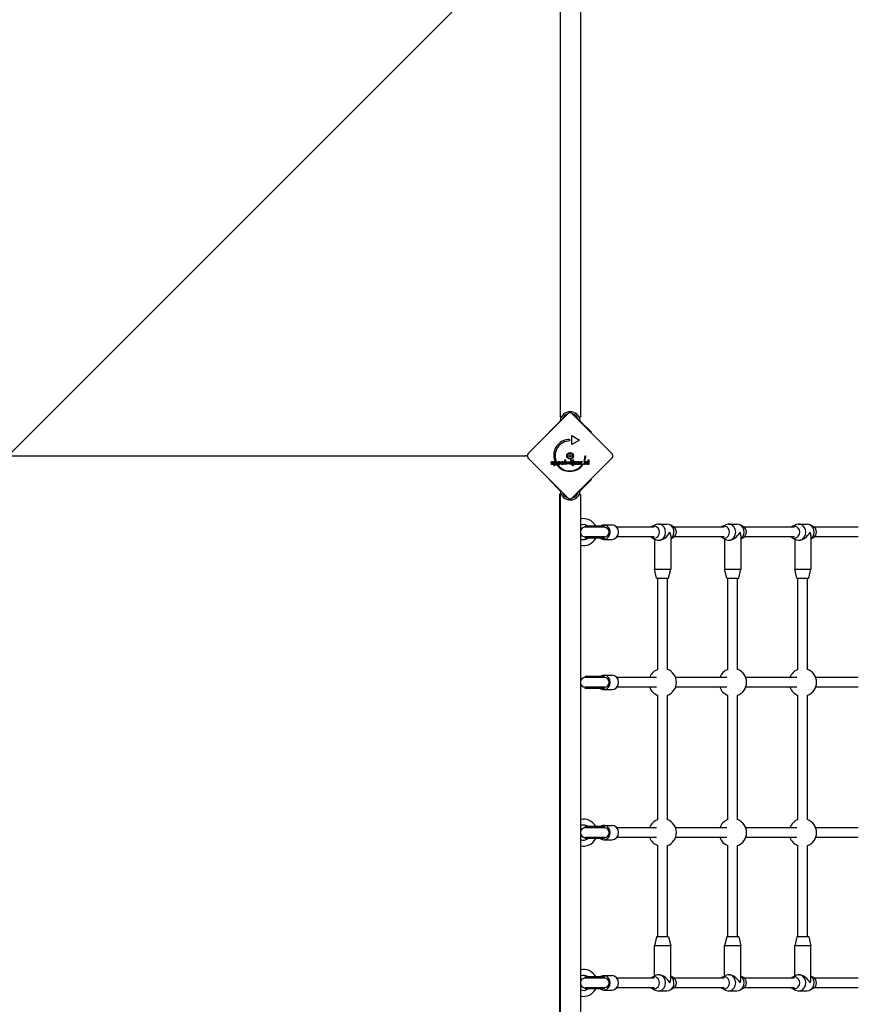
# Model space of a CAD drawing. Units: millimetres. Extents: x -3835 to 3579, y -4968 to 3307.
# Drawn here: x 750 to 2145, y -1638 to 1 of the extents above; entities that cross this region are included whole.
import ezdxf

# ---------------------------------------------------------------- set-up
doc = ezdxf.new("R2010")
doc.units = ezdxf.units.MM
doc.header["$LTSCALE"] = 100
doc.layers.add('SW_Toestellen', color=2, linetype='Continuous')

msp = doc.modelspace()

# ---------------------------------------------------------------- linework, layer by layer
at = {"layer": 'SW_Toestellen'}
for p, q in [((1649, 216.5), (1649, -660.5)), ((1682.7, 216.5), (1682.7, -660.5)), ((734.7, -720.5), (1649, 193.8)), ((1595.5, -721.4), (1662, -655)), ((1669.1, -655), (1735.5, -721.4)), ((1630.6, -685.6), (1647.6, -668.7)), ((1648.6, -667.7), (1647.6, -668.7)), ((1651, -660.5), (1649, -660.5)), ((1682.7, -660.5), (1680.7, -660.5)), ((1684.2, -668.7), (1683.2, -667.7)), ((1701.1, -685.6), (1684.2, -668.7)), ((1631, -686), (1630.6, -685.6)), ((1701.1, -685.6), (1700.4, -686.3)), ((1664.8, -697.5), (1664.8, -700)), ((1668.5, -691.2), (1681.5, -698.7)), ((1668.5, -706.2), (1668.5, -691.2)), ((1681.5, -698.7), (1668.5, -706.2)), ((734, -725), (1591.1, -725)), ((1662, -795), (1595.5, -728.5)), ((1637.7, -735.1), (1636.9, -735.6)), ((1639, -734.5), (1640.1, -734.5)), ((1639, -741.5), (1639, -734.5)), ((1641.9, -733.2), (1640.1, -733.2)), ((1640.1, -734.5), (1640.1, -735.2)), ((1649.6, -737), (1645.8, -737)), ((1648.5, -736.3), (1645.9, -736.3)), ((1649.6, -736.8), (1649.6, -737)), ((1654.2, -736.3), (1651.6, -736.3)), ((1655.4, -737), (1651.6, -737)), ((1655.4, -736.8), (1655.4, -737)), ((1656.6, -739.2), (1656.6, -731.4)), ((1656.6, -731.4), (1657.7, -731.4)), ((1657.7, -731.4), (1657.7, -739.2)), ((1660.9, -739.5), (1658.4, -734.5)), ((1658.4, -734.5), (1659.6, -734.5)), ((1659.6, -734.5), (1660.6, -736.8)), ((1662, -737), (1660.9, -739.5)), ((1661.1, -736.9), (1662.3, -734.3)), ((1662.3, -734.3), (1662.4, -734.3)), ((1662.4, -734.3), (1663.6, -736.9)), ((1663.8, -739.5), (1662.7, -737)), ((1666.3, -734.5), (1663.8, -739.5)), ((1664.1, -736.8), (1665.1, -734.5)), ((1665.1, -734.5), (1666.3, -734.5)), ((1667, -734.5), (1668.1, -734.5)), ((1667, -739.2), (1667, -734.5)), ((1668.1, -734.5), (1668.1, -739.2)), ((1735.5, -728.5), (1669.1, -795)), ((1669.7, -734.5), (1670.8, -734.5)), ((1669.7, -741.5), (1669.7, -734.5)), ((1670.8, -734.5), (1670.8, -741.5)), ((1671.6, -739.2), (1674.3, -735.4)), ((1671.9, -734.5), (1676.1, -734.5)), ((1671.9, -735.4), (1671.9, -734.5)), ((1674.3, -735.4), (1671.9, -735.4)), ((1676.1, -734.5), (1673.5, -738.3)), ((1681.7, -737), (1677.8, -737)), ((1680.5, -736.3), (1677.9, -736.3)), ((1681.7, -736.8), (1681.7, -737)), ((1682.8, -739.2), (1682.8, -734.4)), ((1682.8, -734.4), (1683.9, -734.4)), ((1683.9, -734.4), (1683.9, -735.2)), ((1683.9, -737.1), (1683.9, -739.2)), ((1686, -734.5), (1685.6, -735.4)), ((1690.2, -733.2), (1689.1, -733.2)), ((1689.7, -734.5), (1690.8, -734.5)), ((1689.7, -739.2), (1689.7, -734.5)), ((1690.5, -725), (1691.8, -725)), ((1690.8, -734.5), (1690.8, -735.2)), ((1690.8, -737.1), (1690.8, -739.2)), ((1693.2, -739.2), (1693.2, -736.8)), ((1694.3, -736.3), (1694.3, -739.2)), ((1695.8, -731.4), (1696.9, -731.4)), ((1695.8, -739.2), (1695.8, -731.4)), ((1696.9, -731.4), (1696.9, -739.2)), ((1634.1, -738.4), (1635, -737.9)), ((1640.1, -741.5), (1639, -741.5)), ((1640.1, -738.6), (1640.1, -741.5)), ((1643.8, -740.2), (1645.7, -740.2)), ((1648.7, -737.5), (1649.6, -738)), ((1654.4, -737.5), (1655.3, -738)), ((1657.7, -739.2), (1656.6, -739.2)), ((1668.1, -739.2), (1667, -739.2)), ((1670.8, -741.5), (1669.7, -741.5)), ((1676.1, -739.2), (1671.6, -739.2)), ((1673.5, -738.3), (1676.1, -738.3)), ((1676.1, -738.3), (1676.1, -739.2)), ((1680.7, -737.5), (1681.6, -738)), ((1683.9, -739.2), (1682.8, -739.2)), ((1685.4, -740.2), (1686.4, -740.2)), ((1690.8, -739.2), (1689.7, -739.2)), ((1694.3, -739.2), (1693.2, -739.2)), ((1696.9, -739.2), (1695.8, -739.2)), ((1630.6, -764.4), (1631, -764)), ((1647.6, -781.3), (1630.6, -764.4)), ((1684.2, -781.3), (1701.1, -764.4)), ((1700.4, -763.6), (1701.1, -764.4)), ((1647.6, -781.3), (1648.6, -782.3)), ((1683.2, -782.3), (1684.2, -781.3)), ((1648.8, -788.4), (1650.5, -788.4)), ((1648.8, -1665.4), (1648.8, -788.4)), ((1649, -789.5), (1651, -789.5)), ((1649, -789.5), (1649, -1666.5)), ((1680.7, -789.5), (1682.7, -789.5)), ((1681.2, -788.4), (1682.5, -788.4)), ((1682.5, -789.5), (1682.5, -788.4)), ((1682.7, -789.5), (1682.7, -1666.5)), ((1722.7, -841.9), (1690.7, -841.9)), ((1690.7, -843.9), (1690.7, -841.9)), ((1722.7, -843.9), (1690.7, -843.9)), ((1722.7, -843.9), (1690.7, -843.9)), ((1721.6, -839.9), (1735.6, -839.9)), ((1722.7, -843.9), (1722.7, -841.9)), ((1805.6, -843.9), (1743.5, -843.9)), ((1801.7, -843), (1807.3, -839.8)), ((1812.6, -838.4), (1826.6, -838.4)), ((1837.5, -843), (1831.9, -839.8)), ((1922.3, -843.9), (1838.9, -843.9)), ((1918.3, -843), (1924, -839.8)), ((1929.3, -838.4), (1943.3, -838.4)), ((1954.2, -843), (1948.5, -839.8)), ((2038.9, -843.9), (1955.6, -843.9)), ((2035, -843), (2040.6, -839.8)), ((2045.9, -838.4), (2059.9, -838.4)), ((2070.8, -843), (2065.2, -839.8)), ((2145.3, -843.9), (2072.2, -843.9)), ((1722.7, -859.9), (1690.7, -859.9)), ((1690.7, -861.9), (1690.7, -859.9)), ((1690.7, -859.9), (1722.7, -859.9)), ((1722.7, -861.9), (1690.7, -861.9)), ((1721.6, -863.9), (1735.6, -863.9)), ((1722.7, -861.9), (1722.7, -859.9)), ((1805.6, -859.9), (1743.5, -859.9)), ((1801.7, -860.9), (1807.3, -864)), ((1806.1, -863.4), (1806.1, -913.4)), ((1812.6, -865.4), (1813.3, -865.4)), ((1833.1, -858.2), (1833.1, -913.4)), ((1837.5, -860.9), (1833.1, -863.4)), ((1922.3, -859.9), (1838.9, -859.9)), ((1918.3, -860.9), (1924, -864)), ((1922.8, -863.4), (1922.8, -913.4)), ((1929.3, -865.4), (1930, -865.4)), ((1949.8, -858.2), (1949.8, -913.4)), ((1954.2, -860.9), (1949.8, -863.4)), ((2038.9, -859.9), (1955.6, -859.9)), ((2035, -860.9), (2040.6, -864)), ((2039.4, -863.4), (2039.4, -913.4)), ((2045.9, -865.4), (2046.6, -865.4)), ((2066.4, -858.2), (2066.4, -913.4)), ((2070.8, -860.9), (2066.4, -863.4)), ((2145.3, -859.9), (2072.2, -859.9)), ((1806.1, -913.4), (1833.1, -913.4)), ((1809.6, -928.4), (1806.1, -913.4)), ((1829.6, -928.4), (1833.1, -913.4)), ((1922.8, -913.4), (1949.8, -913.4)), ((1926.3, -928.4), (1922.8, -913.4)), ((1946.3, -928.4), (1949.8, -913.4)), ((2039.4, -913.4), (2066.4, -913.4)), ((2042.9, -928.4), (2039.4, -913.4)), ((2062.9, -928.4), (2066.4, -913.4)), ((1809.6, -928.4), (1829.6, -928.4)), ((1811.6, -1080.4), (1811.6, -928.4)), ((1827.6, -1080.4), (1827.6, -928.4)), ((1926.3, -928.4), (1946.3, -928.4)), ((1928.3, -1080.4), (1928.3, -928.4)), ((1944.3, -1080.4), (1944.3, -928.4)), ((2042.9, -928.4), (2062.9, -928.4)), ((2044.9, -1080.4), (2044.9, -928.4)), ((2060.9, -1080.4), (2060.9, -928.4)), ((1722.7, -1091.9), (1690.7, -1091.9)), ((1690.7, -1093.9), (1690.7, -1091.9)), ((1722.7, -1093.9), (1690.7, -1093.9)), ((1722.7, -1093.9), (1690.7, -1093.9)), ((1721.6, -1089.9), (1735.6, -1089.9)), ((1722.7, -1093.9), (1722.7, -1091.9)), ((1809.5, -1093.9), (1743.5, -1093.9)), ((1926.2, -1093.9), (1841.2, -1093.9)), ((2042.9, -1093.9), (1957.8, -1093.9)), ((2145.3, -1093.9), (2074.5, -1093.9)), ((1722.7, -1109.9), (1690.7, -1109.9)), ((1690.7, -1111.9), (1690.7, -1109.9)), ((1690.7, -1109.9), (1722.7, -1109.9)), ((1722.7, -1111.9), (1690.7, -1111.9)), ((1721.6, -1113.9), (1735.6, -1113.9)), ((1722.7, -1111.9), (1722.7, -1109.9)), ((1809.5, -1109.9), (1743.5, -1109.9)), ((1926.2, -1109.9), (1841.2, -1109.9)), ((2042.9, -1109.9), (1957.8, -1109.9)), ((2145.3, -1109.9), (2074.5, -1109.9)), ((1811.6, -1330.4), (1811.6, -1123.5)), ((1827.6, -1330.4), (1827.6, -1123.5)), ((1928.3, -1330.4), (1928.3, -1123.5)), ((1944.3, -1330.4), (1944.3, -1123.5)), ((2044.9, -1330.4), (2044.9, -1123.5)), ((2060.9, -1330.4), (2060.9, -1123.5)), ((1722.7, -1341.9), (1690.7, -1341.9)), ((1690.7, -1343.9), (1690.7, -1341.9)), ((1721.6, -1339.9), (1735.6, -1339.9)), ((1722.7, -1343.9), (1722.7, -1341.9)), ((1722.7, -1343.9), (1690.7, -1343.9)), ((1722.7, -1343.9), (1690.7, -1343.9)), ((1809.5, -1343.9), (1743.5, -1343.9)), ((1926.2, -1343.9), (1841.2, -1343.9)), ((2042.9, -1343.9), (1957.8, -1343.9)), ((2145.3, -1343.9), (2074.5, -1343.9)), ((1722.7, -1359.9), (1690.7, -1359.9)), ((1690.7, -1361.9), (1690.7, -1359.9)), ((1690.7, -1359.9), (1722.7, -1359.9)), ((1722.7, -1361.9), (1690.7, -1361.9)), ((1721.6, -1363.9), (1735.6, -1363.9)), ((1722.7, -1361.9), (1722.7, -1359.9)), ((1809.5, -1359.9), (1743.5, -1359.9)), ((1811.6, -1525.4), (1811.6, -1373.5)), ((1827.6, -1525.4), (1827.6, -1373.5)), ((1926.2, -1359.9), (1841.2, -1359.9)), ((1928.3, -1525.4), (1928.3, -1373.5)), ((1944.3, -1525.4), (1944.3, -1373.5)), ((2042.9, -1359.9), (1957.8, -1359.9)), ((2044.9, -1525.4), (2044.9, -1373.5)), ((2060.9, -1525.4), (2060.9, -1373.5)), ((2145.3, -1359.9), (2074.5, -1359.9)), ((1809.6, -1525.4), (1806.1, -1540.4)), ((1829.6, -1525.4), (1809.6, -1525.4)), ((1829.6, -1525.4), (1833.1, -1540.4)), ((1926.3, -1525.4), (1922.8, -1540.4)), ((1946.3, -1525.4), (1926.3, -1525.4)), ((1946.3, -1525.4), (1949.8, -1540.4)), ((2042.9, -1525.4), (2039.4, -1540.4)), ((2062.9, -1525.4), (2042.9, -1525.4)), ((2062.9, -1525.4), (2066.4, -1540.4)), ((1833.1, -1540.4), (1806.1, -1540.4)), ((1806.1, -1590.5), (1806.1, -1540.4)), ((1833.1, -1595.6), (1833.1, -1540.4)), ((1949.8, -1540.4), (1922.8, -1540.4)), ((1922.8, -1590.5), (1922.8, -1540.4)), ((1949.8, -1595.6), (1949.8, -1540.4)), ((2066.4, -1540.4), (2039.4, -1540.4)), ((2039.4, -1590.5), (2039.4, -1540.4)), ((2066.4, -1595.6), (2066.4, -1540.4)), ((1812.6, -1588.4), (1813.3, -1588.4)), ((1929.3, -1588.4), (1930, -1588.4)), ((2045.9, -1588.4), (2046.6, -1588.4)), ((1722.7, -1591.9), (1690.7, -1591.9)), ((1690.7, -1593.9), (1690.7, -1591.9)), ((1722.7, -1593.9), (1690.7, -1593.9)), ((1722.7, -1593.9), (1690.7, -1593.9)), ((1721.6, -1589.9), (1735.6, -1589.9)), ((1722.7, -1593.9), (1722.7, -1591.9)), ((1805.6, -1593.9), (1743.5, -1593.9)), ((1801.7, -1593), (1807.3, -1589.8)), ((1837.5, -1593), (1833.1, -1590.5)), ((1922.3, -1593.9), (1838.9, -1593.9)), ((1918.3, -1593), (1924, -1589.8)), ((1954.2, -1593), (1949.8, -1590.5)), ((2038.9, -1593.9), (1955.6, -1593.9)), ((2035, -1593), (2040.6, -1589.8)), ((2070.8, -1593), (2066.4, -1590.5)), ((2145.3, -1593.9), (2072.2, -1593.9)), ((1722.7, -1609.9), (1690.7, -1609.9)), ((1690.7, -1611.9), (1690.7, -1609.9)), ((1690.7, -1609.9), (1722.7, -1609.9)), ((1722.7, -1611.9), (1690.7, -1611.9)), ((1721.6, -1613.9), (1735.6, -1613.9)), ((1722.7, -1611.9), (1722.7, -1609.9)), ((1805.6, -1609.9), (1743.5, -1609.9)), ((1801.7, -1610.9), (1807.3, -1614)), ((1812.6, -1615.4), (1826.6, -1615.4)), ((1837.5, -1610.9), (1831.9, -1614)), ((1922.3, -1609.9), (1838.9, -1609.9)), ((1918.3, -1610.9), (1924, -1614)), ((1929.3, -1615.4), (1943.3, -1615.4)), ((1954.2, -1610.9), (1948.5, -1614)), ((2038.9, -1609.9), (1955.6, -1609.9)), ((2035, -1610.9), (2040.6, -1614)), ((2045.9, -1615.4), (2059.9, -1615.4)), ((2070.8, -1610.9), (2065.2, -1614)), ((2145.3, -1609.9), (2072.2, -1609.9))]:
    msp.add_line(p, q, dxfattribs=at)
for radius in [5.5, 4.75]:
    msp.add_circle((1665.5, -725), radius, dxfattribs=at)
for centre, radius, start, end in [((1665.9, -668.4), 16.9, 7.9232, 172.0768), ((1665.9, -668.4), 13.9, 107.1902, 162.8098), ((1665.5, -658.5), 5, 45, 135), ((1665.9, -668.4), 13.9, 13.3764, 76.6237), ((1665.1, -724.2), 26.7, 90.7639, 199.9398), ((1665.5, -725), 25, 91.7367, 199.3173), ((1591.1, -716), 9, 270, 289.4511), ((1591.1, -734), 9, 70.5489, 90), ((1599.1, -725), 5, 135, 225), ((1664.4, -724.3), 0.712, 115.9507, 184.0493), ((1655.6, -725), 8.2, 355.9507, 4.0493), ((1664.4, -725.6), 0.712, 175.9507, 244.0493), ((1660.5, -716.3), 8.2, 295.9507, 304.0493), ((1660.5, -733.6), 8.2, 55.9507, 64.0493), ((1665.5, -723.7), 0.712, 55.9507, 124.0493), ((1665.5, -726.2), 0.712, 235.9507, 304.0493), ((1670.5, -716.3), 8.2, 235.9507, 244.0493), ((1670.5, -733.6), 8.2, 115.9507, 124.0493), ((1666.6, -724.3), 0.712, 355.9507, 64.0493), ((1666.6, -725.6), 0.712, 295.9507, 4.0493), ((1675.5, -725), 8.2, 175.9507, 184.0493), ((1665.5, -725), 25, 340.7262, 359.8669), ((1665.1, -724.2), 26.7, 340.1011, 358.1039), ((1732, -725), 5, 315, 45), ((1665.1, -724.2), 26.7, 217.0349, 323.044), ((1665.5, -725), 25, 217.5524, 322.5324), ((1665.9, -781.5), 16.9, 187.9232, 352.0768), ((1665.9, -781.5), 13.9, 197.1902, 252.8098), ((1665.9, -781.5), 13.9, 283.3763, 346.6236), ((1665.5, -791.4), 5, 225, 315), ((1688.1, -851.9), 22.5, 26.3878, 103.9122), ((1688.1, -851.9), 12.5, 53.1301, 115.6443), ((1690.7, -851.9), 8, 90, 173.4966), ((1722.7, -851.9), 8, 270, 90), ((1690.7, -851.9), 8, 186.5034, 270), ((1688.1, -851.9), 22.5, 256.0878, 333.6122), ((1688.1, -851.9), 12.5, 244.3557, 306.8699), ((1819.6, -1101.9), 23, 110.3544, 159.6456), ((1819.6, -1101.9), 23, 290.3544, 69.6456), ((1936.3, -1101.9), 23, 110.3544, 159.6456), ((1936.3, -1101.9), 23, 290.3544, 69.6456), ((2052.9, -1101.9), 23, 110.3544, 159.6456), ((2052.9, -1101.9), 23, 290.3544, 69.6456), ((1690.7, -1101.9), 8, 90, 173.4966), ((1722.7, -1101.9), 8, 270, 90), ((1690.7, -1101.9), 8, 186.5034, 270), ((1819.6, -1101.9), 23, 200.3544, 249.6456), ((1936.3, -1101.9), 23, 200.3544, 249.6456), ((2052.9, -1101.9), 23, 200.3544, 249.6456), ((1688.1, -1351.9), 22.5, 26.3878, 103.9122), ((1688.1, -1351.9), 12.5, 53.1301, 115.6443), ((1819.6, -1351.9), 23, 110.3544, 159.6456), ((1819.6, -1351.9), 23, 290.3544, 69.6456), ((1936.3, -1351.9), 23, 110.3544, 159.6456), ((1936.3, -1351.9), 23, 290.3544, 69.6456), ((2052.9, -1351.9), 23, 110.3544, 159.6456), ((2052.9, -1351.9), 23, 290.3544, 69.6456), ((1690.7, -1351.9), 8, 90, 173.4966), ((1690.7, -1351.9), 8, 186.5034, 270), ((1722.7, -1351.9), 8, 270, 90), ((1688.1, -1351.9), 22.5, 256.0878, 333.6122), ((1688.1, -1351.9), 12.5, 244.3557, 306.8699), ((1819.6, -1351.9), 23, 200.3544, 249.6456), ((1936.3, -1351.9), 23, 200.3544, 249.6456), ((2052.9, -1351.9), 23, 200.3544, 249.6456), ((1688.1, -1601.9), 22.5, 26.3878, 103.9122), ((1688.1, -1601.9), 12.5, 53.1301, 115.6443), ((1690.7, -1601.9), 8, 90, 173.4966), ((1690.7, -1601.9), 8, 186.5034, 270), ((1722.7, -1601.9), 8, 270, 90), ((1688.1, -1601.9), 22.5, 256.0878, 333.6122), ((1688.1, -1601.9), 12.5, 244.3557, 306.8699)]:
    msp.add_arc(centre, radius, start, end, dxfattribs=at)
for centre, major_axis, ratio, start_param, end_param in [((1721.6, -851.9), (0, 12), 0.884433, 2.555907, 6.868871), ((1735.6, -851.9), (0, 12), 0.884433, 3.141593, 6.283185), ((1805.6, -851.9), (0, 10), 0.884433, 2.498092, 6.926686), ((1812.6, -851.9), (0, 13.5), 0.884433, 2.683524, 6.741254), ((1819.6, -851.9), (-11.6, -11.6), 0.603023, 0.542639, 2.113435), ((1826.6, -851.9), (0, 13.5), 0.884433, 3.717261, 6.283185), ((1819.6, -851.9), (-11.6, 11.6), 0.603023, 3.684232, 4.16975), ((1833.6, -851.9), (0, -10), 0.884433, 0.458069, 2.683524), ((1922.3, -851.9), (0, 10), 0.884433, 2.498092, 6.926686), ((1929.3, -851.9), (0, 13.5), 0.884433, 2.683524, 6.741254), ((1936.3, -851.9), (-11.6, -11.6), 0.603023, 0.542639, 2.113435), ((1943.3, -851.9), (0, 13.5), 0.884433, 3.717261, 6.283185), ((1936.3, -851.9), (-11.6, 11.6), 0.603023, 3.684232, 4.16975), ((1950.3, -851.9), (0, -10), 0.884433, 0.458069, 2.683524), ((2038.9, -851.9), (0, 10), 0.884433, 2.498092, 6.926686), ((2045.9, -851.9), (0, 13.5), 0.884433, 2.683524, 6.741254), ((2052.9, -851.9), (-11.6, -11.6), 0.603023, 0.542639, 2.113435), ((2059.9, -851.9), (0, 13.5), 0.884433, 3.717261, 6.283185), ((2052.9, -851.9), (-11.6, 11.6), 0.603023, 3.684232, 4.16975), ((2066.9, -851.9), (0, -10), 0.884433, 0.458069, 2.683524), ((1721.6, -1101.9), (0, 12), 0.884433, 2.555907, 6.868871), ((1735.6, -1101.9), (0, 12), 0.884433, 3.141593, 6.283185), ((1721.6, -1351.9), (0, 12), 0.884433, 2.555907, 6.868871), ((1735.6, -1351.9), (0, 12), 0.884433, 3.141593, 6.283185), ((1721.6, -1601.9), (0, 12), 0.884433, 2.555907, 6.868871), ((1812.6, -1601.9), (0, 13.5), 0.884433, 2.683524, 6.741254), ((1819.6, -1601.9), (11.6, -11.6), 0.603023, 1.028157, 2.598954), ((1929.3, -1601.9), (0, 13.5), 0.884433, 2.683524, 6.741254), ((1936.3, -1601.9), (11.6, -11.6), 0.603023, 1.028157, 2.598954), ((2045.9, -1601.9), (0, 13.5), 0.884433, 2.683524, 6.741254), ((2052.9, -1601.9), (11.6, -11.6), 0.603023, 1.028157, 2.598954), ((1735.6, -1601.9), (0, 12), 0.884433, 3.141593, 6.283185), ((1805.6, -1601.9), (0, 10), 0.884433, 2.498092, 6.926686), ((1826.6, -1601.9), (0, -13.5), 0.884433, 0, 2.565924), ((1819.6, -1601.9), (11.6, 11.6), 0.603023, 5.255028, 5.740546), ((1833.6, -1601.9), (0, -10), 0.884433, 0.458069, 2.683524), ((1922.3, -1601.9), (0, 10), 0.884433, 2.498092, 6.926686), ((1943.3, -1601.9), (0, -13.5), 0.884433, 0, 2.565924), ((1936.3, -1601.9), (11.6, 11.6), 0.603023, 5.255028, 5.740546), ((1950.3, -1601.9), (0, -10), 0.884433, 0.458069, 2.683524), ((2038.9, -1601.9), (0, 10), 0.884433, 2.498092, 6.926686), ((2059.9, -1601.9), (0, -13.5), 0.884433, 0, 2.565924), ((2052.9, -1601.9), (11.6, 11.6), 0.603023, 5.255028, 5.740546), ((2066.9, -1601.9), (0, -10), 0.884433, 0.458069, 2.683524)]:
    msp.add_ellipse(centre, major_axis=major_axis, ratio=ratio, start_param=start_param, end_param=end_param, dxfattribs=at)
for points, degree, knots in [([(1649.1, -666.5), (1649.1, -666.7), (1649, -666.9), (1648.9, -667.2), (1648.8, -667.4), (1648.6, -667.6), (1648.6, -667.6), (1648.6, -667.7)], 3, [1.412368, 1.412368, 1.412368, 1.412368, 1.4702273, 1.4702273, 1.532822, 1.532822, 1.5455752, 1.5455752, 1.5455752, 1.5455752]), ([(1683.2, -667.7), (1683.1, -667.6), (1683.1, -667.6), (1683, -667.4), (1682.8, -667.2), (1682.7, -666.9), (1682.6, -666.7), (1682.6, -666.5)], 3, [0.9310107, 0.9310107, 0.9310107, 0.9310107, 0.9437638, 0.9437638, 1.0063585, 1.0063585, 1.0642178, 1.0642178, 1.0642178, 1.0642178]), ([(1653.7, -735.4), (1653.8, -735.4), (1654.2, -735.8), (1654.2, -736.3)], 2, [-1.198841, -1.198841, -1.198841, -1, 0, 0, 0]), ([(1654.4, -734.7), (1654.6, -734.8), (1655.3, -735.5), (1655.4, -736.6)], 2, [0.773722, 0.773722, 0.773722, 1, 1.892011, 1.892011, 1.892011]), ([(1677.2, -735.2), (1677.3, -735.1), (1678.1, -734.3), (1679.2, -734.3)], 2, [0.853488, 0.853488, 0.853488, 1, 2, 2, 2]), ([(1678, -736), (1678.1, -735.7), (1678.7, -735.2), (1679.2, -735.2)], 2, [-1.735368, -1.735368, -1.735368, -1, 0, 0, 0]), ([(1652.5, -739.4), (1651.7, -739.3), (1650.9, -738.5), (1650.8, -738.3)], 2, [0.1896, 0.1896, 0.1896, 1, 1.27182, 1.27182, 1.27182]), ([(1651.6, -737.5), (1651.7, -737.8), (1652.3, -738.4), (1652.9, -738.4)], 2, [0.370405, 0.370405, 0.370405, 1, 2, 2, 2]), ([(1653.6, -738.3), (1653.7, -738.3), (1654.1, -738), (1654.4, -737.6)], 2, [0.78136, 0.78136, 0.78136, 1, 1.943324, 1.943324, 1.943324]), ([(1678.5, -739.4), (1677.8, -739.2), (1676.9, -738.3), (1676.8, -737.6)], 2, [0.3245, 0.3245, 0.3245, 1, 1.646005, 1.646005, 1.646005]), ([(1679.2, -738.4), (1679.7, -738.4), (1680.1, -738.2), (1680.1, -738.2)], 2, [0, 0, 0, 1, 1.103159, 1.103159, 1.103159]), ([(1680.9, -738.9), (1680.7, -739), (1680, -739.4), (1679.2, -739.4)], 2, [0.766441, 0.766441, 0.766441, 1, 2, 2, 2]), ([(1648.6, -782.3), (1648.6, -782.3), (1648.6, -782.4), (1648.8, -782.5), (1648.9, -782.7), (1649, -783.1), (1649.1, -783.3), (1649.1, -783.5)], 3, [0.9310107, 0.9310107, 0.9310107, 0.9310107, 0.9437638, 0.9437638, 1.0063585, 1.0063585, 1.0642178, 1.0642178, 1.0642178, 1.0642178]), ([(1682.6, -783.5), (1682.6, -783.3), (1682.7, -783.1), (1682.8, -782.7), (1683, -782.5), (1683.1, -782.4), (1683.1, -782.3), (1683.2, -782.3)], 3, [1.412368, 1.412368, 1.412368, 1.412368, 1.4702273, 1.4702273, 1.532822, 1.532822, 1.5455752, 1.5455752, 1.5455752, 1.5455752])]:
    msp.add_open_spline(points, degree=degree, knots=knots, dxfattribs=at)
for points, degree in [([(1649.2, -666.1), (1649.2, -666.2), (1649.1, -666.4), (1649.1, -666.5)], 3), ([(1682.6, -666.5), (1682.6, -666.4), (1682.6, -666.2), (1682.6, -666.1)], 3), ([(1634.3, -735.7), (1634.3, -735.1), (1635.3, -734.3), (1636.2, -734.3)], 2), ([(1635.7, -737.2), (1634.9, -736.8), (1634.3, -736.2), (1634.3, -735.7)], 2), ([(1636.1, -735.1), (1635.8, -735.1), (1635.4, -735.4), (1635.4, -735.7)], 2), ([(1635.4, -735.7), (1635.4, -736), (1636.3, -736.3)], 2), ([(1636.1, -737.3), (1635.8, -737.2), (1635.7, -737.2)], 2), ([(1636.9, -735.6), (1636.8, -735.4), (1636.4, -735.1), (1636.1, -735.1)], 2), ([(1636.2, -734.3), (1636.7, -734.3), (1637.5, -734.7), (1637.7, -735.1)], 2), ([(1636.3, -736.3), (1636.5, -736.4), (1636.7, -736.5)], 2), ([(1636.7, -736.5), (1637.3, -736.8), (1637.9, -737.4), (1637.9, -737.9)], 2), ([(1640.1, -735.2), (1640.3, -734.8), (1641.1, -734.3), (1641.7, -734.3)], 2), ([(1640.1, -736.8), (1640.1, -736.1), (1640.8, -735.3), (1641.4, -735.3)], 2), ([(1641.4, -738.5), (1640.8, -738.5), (1640.1, -737.6), (1640.1, -736.8)], 2), ([(1641.4, -735.3), (1642, -735.3), (1642.7, -736.1), (1642.7, -736.9)], 2), ([(1642.7, -736.9), (1642.7, -737.6), (1642, -738.5), (1641.4, -738.5)], 2), ([(1641.7, -734.3), (1642.7, -734.3), (1643.9, -735.7), (1643.9, -736.8)], 2), ([(1643.9, -736.8), (1643.9, -738.1), (1642.7, -739.4), (1641.7, -739.4)], 2), ([(1644.7, -736.9), (1644.7, -735.7), (1646.1, -734.3), (1647.2, -734.3)], 2), ([(1647.2, -739.4), (1646, -739.4), (1644.7, -738), (1644.7, -736.9)], 2), ([(1645.8, -737), (1645.9, -737.7), (1646.6, -738.4), (1647.2, -738.4)], 2), ([(1645.9, -736.3), (1646, -735.7), (1646.7, -735.2), (1647.2, -735.2)], 2), ([(1647.2, -734.3), (1648.3, -734.3), (1649.6, -735.6), (1649.6, -736.8)], 2), ([(1647.2, -735.2), (1647.8, -735.2), (1648.4, -735.8), (1648.5, -736.3)], 2), ([(1650.4, -736.9), (1650.4, -735.7), (1651.8, -734.3), (1652.9, -734.3)], 2), ([(1650.8, -738.3), (1650.4, -737.7), (1650.4, -736.9)], 2), ([(1651.6, -736.3), (1651.8, -735.7), (1652.4, -735.2), (1653, -735.2)], 2), ([(1651.6, -737), (1651.6, -737.3), (1651.6, -737.5)], 2), ([(1652.9, -734.3), (1653.8, -734.3), (1654.4, -734.7)], 2), ([(1653, -735.2), (1653.4, -735.2), (1653.7, -735.4)], 2), ([(1655.4, -736.6), (1655.4, -736.7), (1655.4, -736.8)], 2), ([(1660.6, -736.8), (1660.7, -736.9), (1660.8, -737.4), (1660.9, -737.7)], 2), ([(1660.9, -737.7), (1660.9, -737.5), (1661, -737.2), (1661.1, -736.9)], 2), ([(1662.4, -736.1), (1662.2, -736.4), (1662.1, -736.9), (1662, -737)], 2), ([(1662.7, -737), (1662.6, -736.8), (1662.4, -736.3), (1662.4, -736.1)], 2), ([(1663.6, -736.9), (1663.7, -737.1), (1663.8, -737.5), (1663.8, -737.7)], 2), ([(1663.8, -737.7), (1663.9, -737.5), (1664, -737), (1664.1, -736.8)], 2), ([(1666.9, -732.4), (1666.9, -732.1), (1667.3, -731.7), (1667.6, -731.7)], 2), ([(1667.6, -733.1), (1667.3, -733.1), (1666.9, -732.7), (1666.9, -732.4)], 2), ([(1667.6, -731.7), (1667.9, -731.7), (1668.3, -732.1), (1668.3, -732.4)], 2), ([(1668.3, -732.4), (1668.3, -732.7), (1667.9, -733.1), (1667.6, -733.1)], 2), ([(1669.6, -732.4), (1669.6, -732.1), (1670, -731.7), (1670.3, -731.7)], 2), ([(1670.3, -733.1), (1670, -733.1), (1669.6, -732.7), (1669.6, -732.4)], 2), ([(1670.3, -731.7), (1670.6, -731.7), (1671, -732.1), (1671, -732.4)], 2), ([(1671, -732.4), (1671, -732.7), (1670.6, -733.1), (1670.3, -733.1)], 2), ([(1676.7, -736.9), (1676.7, -735.9), (1677.2, -735.2)], 2), ([(1676.8, -737.6), (1676.7, -737.3), (1676.7, -736.9)], 2), ([(1677.8, -737), (1677.9, -737.7), (1678.6, -738.4), (1679.2, -738.4)], 2), ([(1677.9, -736.3), (1677.9, -736.1), (1678, -736)], 2), ([(1679.2, -734.3), (1680.4, -734.3), (1681.7, -735.6), (1681.7, -736.8)], 2), ([(1679.2, -735.2), (1679.8, -735.2), (1680.5, -735.8), (1680.5, -736.3)], 2), ([(1683.9, -735.2), (1684.1, -734.7), (1684.6, -734.3), (1685.1, -734.3)], 2), ([(1684.9, -735.2), (1684.4, -735.2), (1683.9, -736.1), (1683.9, -737.1)], 2), ([(1685.6, -735.4), (1685.4, -735.3), (1685.1, -735.2), (1684.9, -735.2)], 2), ([(1685.1, -734.3), (1685.3, -734.3), (1685.8, -734.4), (1686, -734.5)], 2), ([(1690.8, -735.2), (1691.1, -734.7), (1692, -734.3), (1692.6, -734.3)], 2), ([(1691, -735.8), (1690.9, -735.9), (1690.8, -736.5), (1690.8, -737.1)], 2), ([(1692.2, -735.2), (1691.8, -735.2), (1691.2, -735.5), (1691, -735.8)], 2), ([(1693.2, -736.8), (1693.2, -735.8), (1692.8, -735.2), (1692.2, -735.2)], 2), ([(1692.6, -734.3), (1693.1, -734.3), (1693.9, -734.6), (1694.1, -735)], 2), ([(1694.1, -735), (1694.2, -735.2), (1694.3, -735.7), (1694.3, -736.3)], 2), ([(1636, -739.4), (1635.2, -739.4), (1634.3, -738.9), (1634.1, -738.4)], 2), ([(1635, -737.9), (1635.1, -738.2), (1635.6, -738.6), (1636, -738.6)], 2), ([(1637.9, -737.9), (1637.9, -738.6), (1636.9, -739.4), (1636, -739.4)], 2), ([(1636, -738.6), (1636.4, -738.6), (1636.8, -738.3), (1636.8, -738)], 2), ([(1636.8, -738), (1636.8, -737.6), (1636.1, -737.3)], 2), ([(1641.7, -739.4), (1641.2, -739.4), (1640.4, -739), (1640.1, -738.6)], 2), ([(1647.2, -738.4), (1647.7, -738.4), (1648.4, -738), (1648.7, -737.5)], 2), ([(1649.6, -738), (1649.2, -738.7), (1648, -739.4), (1647.2, -739.4)], 2), ([(1652.9, -739.4), (1652.7, -739.4), (1652.5, -739.4)], 2), ([(1655.3, -738), (1654.9, -738.7), (1653.7, -739.4), (1652.9, -739.4)], 2), ([(1652.9, -738.4), (1653.3, -738.4), (1653.6, -738.3)], 2), ([(1654.4, -737.6), (1654.4, -737.5), (1654.4, -737.5)], 2), ([(1679.2, -739.4), (1678.8, -739.4), (1678.5, -739.4)], 2), ([(1680.1, -738.2), (1680.4, -737.9), (1680.7, -737.5)], 2), ([(1681.6, -738), (1681.3, -738.6), (1680.9, -738.9)], 2), ([(1686.7, -738.7), (1686.7, -738.4), (1687.1, -738), (1687.4, -738)], 2), ([(1687.4, -739.3), (1687.1, -739.3), (1686.7, -738.9), (1686.7, -738.7)], 2), ([(1687.4, -738), (1687.7, -738), (1688.1, -738.4), (1688.1, -738.7)], 2), ([(1688.1, -738.7), (1688.1, -738.9), (1687.7, -739.3), (1687.4, -739.3)], 2), ([(1649.1, -783.5), (1649.1, -783.6), (1649.2, -783.7), (1649.2, -783.8)], 3), ([(1682.6, -783.8), (1682.6, -783.7), (1682.6, -783.6), (1682.6, -783.5)], 3)]:
    msp.add_open_spline(points, degree=degree, dxfattribs=at)

doc.saveas('drawing.dxf')
